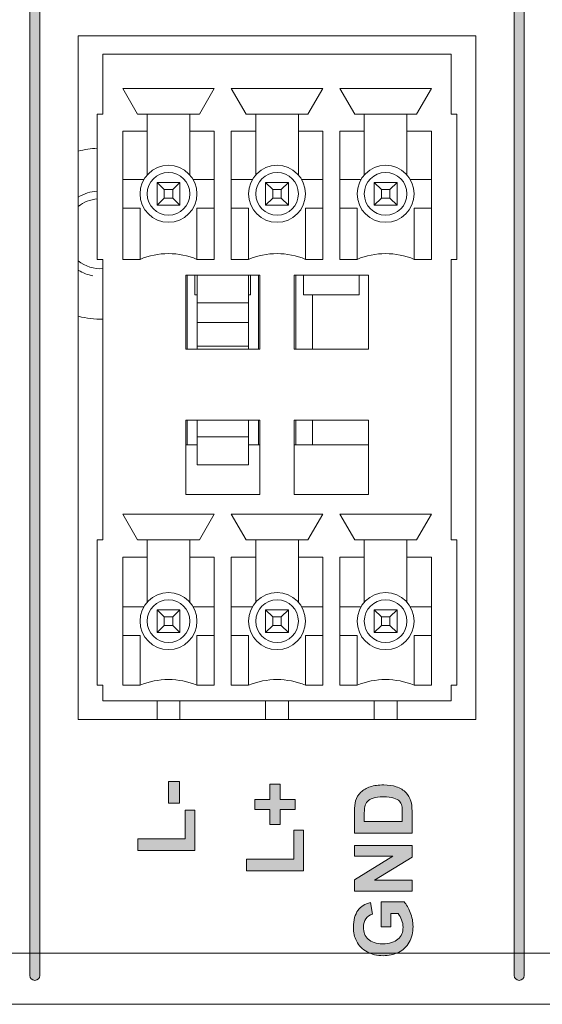
# Model space of a CAD drawing. Units: millimetres. Extents: x 0 to 482, y 0 to 236.
# Drawn here: x 222 to 240, y 0 to 35 of the extents above; entities that cross this region are included whole.
import ezdxf

# ---------------------------------------------------------------- set-up
doc = ezdxf.new("R2010")
doc.units = ezdxf.units.MM
for name, color, linetype, lineweight in [('Hatch', 7, 'Continuous', 15), ('Silkscreen', 7, 'Continuous', 15), ('Visible (ISO)', 7, 'Continuous', 15), ('Visible Narrow (ISO)', 7, 'Continuous', 9)]:
    doc.layers.add(name, color=color, linetype=linetype, lineweight=lineweight)

msp = doc.modelspace()

# ---------------------------------------------------------------- hatches: boundary and pattern name
at = {"layer": 'Hatch', "true_color": 0xbbbaba}
h = msp.add_hatch(color=9, dxfattribs=at)
h.dxf.hatch_style = 1
edge = h.paths.add_edge_path()
edge.add_spline(control_points=[(222.676, 1.015), (222.676, 0.918), (222.597, 0.84), (222.5, 0.84)], knot_values=[5, 5, 5, 5, 6, 6, 6, 6], degree=3, periodic=0)
edge.add_spline(control_points=[(222.5, 0.84), (222.403, 0.84), (222.324, 0.918), (222.324, 1.015)], knot_values=[0, 0, 0, 0, 1, 1, 1, 1], degree=3, periodic=0)
edge.add_spline(control_points=[(222.324, 1.015), (222.324, 1.015), (222.324, 56.015), (222.324, 56.015)], knot_values=[1, 1, 1, 1, 2, 2, 2, 2], degree=3, periodic=0)
edge.add_spline(control_points=[(222.324, 56.015), (222.324, 56.112), (222.403, 56.191), (222.5, 56.191), (222.597, 56.191), (222.676, 56.112), (222.676, 56.015)], knot_values=[2, 2, 2, 2, 3, 3, 3, 4, 4, 4, 4], degree=3, periodic=0)
edge.add_spline(control_points=[(222.676, 56.015), (222.676, 56.015), (222.676, 1.015), (222.676, 1.015)], knot_values=[4, 4, 4, 4, 5, 5, 5, 5], degree=3, periodic=0)
h = msp.add_hatch(color=9, dxfattribs=at)
h.dxf.hatch_style = 1
edge = h.paths.add_edge_path()
edge.add_spline(control_points=[(239.676, 1.015), (239.676, 0.918), (239.597, 0.84), (239.5, 0.84)], knot_values=[5, 5, 5, 5, 6, 6, 6, 6], degree=3, periodic=0)
edge.add_spline(control_points=[(239.5, 0.84), (239.403, 0.84), (239.324, 0.918), (239.324, 1.015)], knot_values=[0, 0, 0, 0, 1, 1, 1, 1], degree=3, periodic=0)
edge.add_spline(control_points=[(239.324, 1.015), (239.324, 1.015), (239.324, 56.015), (239.324, 56.015)], knot_values=[1, 1, 1, 1, 2, 2, 2, 2], degree=3, periodic=0)
edge.add_spline(control_points=[(239.324, 56.015), (239.324, 56.112), (239.403, 56.191), (239.5, 56.191), (239.597, 56.191), (239.676, 56.112), (239.676, 56.015)], knot_values=[2, 2, 2, 2, 3, 3, 3, 4, 4, 4, 4], degree=3, periodic=0)
edge.add_spline(control_points=[(239.676, 56.015), (239.676, 56.015), (239.676, 1.015), (239.676, 1.015)], knot_values=[4, 4, 4, 4, 5, 5, 5, 5], degree=3, periodic=0)
h = msp.add_hatch(color=9, dxfattribs=at)
h.dxf.hatch_style = 1
h.paths.add_polyline_path([(227.578, 7.821), (227.578, 7.061), (227.191, 7.061), (227.191, 7.821)])
h = msp.add_hatch(color=9, dxfattribs=at)
h.dxf.hatch_style = 1
h.paths.add_polyline_path([(231.636, 7.193), (231.636, 6.84), (231.111, 6.84), (231.111, 6.311), (230.748, 6.311), (230.748, 6.84), (230.223, 6.84), (230.223, 7.193), (230.748, 7.193), (230.748, 7.724), (231.111, 7.724), (231.111, 7.193)])
h = msp.add_hatch(color=9, dxfattribs=at)
h.dxf.hatch_style = 1
edge = h.paths.add_edge_path(flags=16)
edge.add_spline(control_points=[(234.058, 6.599), (234.058, 6.599), (234.058, 6.416), (234.058, 6.416)], knot_values=[10, 10, 10, 10, 11, 11, 11, 11], degree=3, periodic=0)
edge.add_spline(control_points=[(234.058, 6.416), (234.058, 6.416), (235.396, 6.416), (235.396, 6.416)], knot_values=[0, 0, 0, 0, 1, 1, 1, 1], degree=3, periodic=0)
edge.add_spline(control_points=[(235.396, 6.416), (235.396, 6.416), (235.396, 6.72), (235.396, 6.72)], knot_values=[1, 1, 1, 1, 2, 2, 2, 2], degree=3, periodic=0)
edge.add_spline(control_points=[(235.396, 6.72), (235.396, 6.834), (235.39, 6.916), (235.377, 6.967)], knot_values=[2, 2, 2, 2, 3, 3, 3, 3], degree=3, periodic=0)
edge.add_spline(control_points=[(235.377, 6.967), (235.36, 7.033), (235.332, 7.088), (235.293, 7.132)], knot_values=[3, 3, 3, 3, 4, 4, 4, 4], degree=3, periodic=0)
edge.add_spline(control_points=[(235.293, 7.132), (235.253, 7.175), (235.188, 7.211), (235.098, 7.238), (235.007, 7.266), (234.884, 7.28), (234.728, 7.28), (234.572, 7.28), (234.452, 7.266), (234.368, 7.238), (234.284, 7.211), (234.219, 7.172), (234.173, 7.123), (234.126, 7.073), (234.094, 7.01), (234.077, 6.934)], knot_values=[4, 4, 4, 4, 5, 5, 5, 6, 6, 6, 7, 7, 7, 8, 8, 8, 9, 9, 9, 9], degree=3, periodic=0)
edge.add_spline(control_points=[(234.077, 6.934), (234.065, 6.877), (234.058, 6.765), (234.058, 6.599)], knot_values=[9, 9, 9, 9, 10, 10, 10, 10], degree=3, periodic=0)
edge = h.paths.add_edge_path()
edge.add_spline(control_points=[(235.737, 6.008), (235.737, 6.008), (233.716, 6.008), (233.716, 6.008)], knot_values=[10, 10, 10, 10, 11, 11, 11, 11], degree=3, periodic=0)
edge.add_spline(control_points=[(233.716, 6.008), (233.716, 6.008), (233.716, 6.753), (233.716, 6.753)], knot_values=[0, 0, 0, 0, 1, 1, 1, 1], degree=3, periodic=0)
edge.add_spline(control_points=[(233.716, 6.753), (233.716, 6.922), (233.729, 7.05), (233.755, 7.138)], knot_values=[1, 1, 1, 1, 2, 2, 2, 2], degree=3, periodic=0)
edge.add_spline(control_points=[(233.755, 7.138), (233.79, 7.256), (233.852, 7.358), (233.941, 7.442)], knot_values=[2, 2, 2, 2, 3, 3, 3, 3], degree=3, periodic=0)
edge.add_spline(control_points=[(233.941, 7.442), (234.03, 7.527), (234.139, 7.591), (234.268, 7.635), (234.397, 7.679), (234.557, 7.701), (234.746, 7.701), (234.912, 7.701), (235.056, 7.681), (235.176, 7.639)], knot_values=[3, 3, 3, 3, 4, 4, 4, 5, 5, 5, 6, 6, 6, 6], degree=3, periodic=0)
edge.add_spline(control_points=[(235.176, 7.639), (235.323, 7.589), (235.442, 7.517), (235.533, 7.423)], knot_values=[6, 6, 6, 6, 7, 7, 7, 7], degree=3, periodic=0)
edge.add_spline(control_points=[(235.533, 7.423), (235.602, 7.352), (235.655, 7.257), (235.694, 7.136)], knot_values=[7, 7, 7, 7, 8, 8, 8, 8], degree=3, periodic=0)
edge.add_spline(control_points=[(235.694, 7.136), (235.722, 7.046), (235.737, 6.926), (235.737, 6.775)], knot_values=[8, 8, 8, 8, 9, 9, 9, 9], degree=3, periodic=0)
edge.add_spline(control_points=[(235.737, 6.775), (235.737, 6.775), (235.737, 6.008), (235.737, 6.008)], knot_values=[9, 9, 9, 9, 10, 10, 10, 10], degree=3, periodic=0)
h = msp.add_hatch(color=9, dxfattribs=at)
h.dxf.hatch_style = 1
h.paths.add_polyline_path([(228.117, 6.817), (228.117, 5.395), (226.113, 5.395), (226.113, 5.803), (227.776, 5.803), (227.776, 6.817)])
h = msp.add_hatch(color=9, dxfattribs=at)
h.dxf.hatch_style = 1
h.paths.add_polyline_path([(231.926, 6.108), (231.926, 4.686), (229.923, 4.686), (229.923, 5.094), (231.586, 5.094), (231.586, 6.108)])
h = msp.add_hatch(color=9, dxfattribs=at)
h.dxf.hatch_style = 1
h.paths.add_polyline_path([(235.737, 4.354), (235.737, 3.975), (233.716, 3.975), (233.716, 4.372), (235.065, 5.199), (233.716, 5.199), (233.716, 5.578), (235.737, 5.578), (235.737, 5.169), (234.419, 4.354)])
h = msp.add_hatch(color=9, dxfattribs=at)
h.dxf.hatch_style = 1
edge = h.paths.add_edge_path()
edge.add_spline(control_points=[(234.994, 3.183), (234.994, 3.183), (234.994, 2.716), (234.994, 2.716)], knot_values=[23, 23, 23, 23, 24, 24, 24, 24], degree=3, periodic=0)
edge.add_spline(control_points=[(234.994, 2.716), (234.994, 2.716), (234.653, 2.716), (234.653, 2.716)], knot_values=[0, 0, 0, 0, 1, 1, 1, 1], degree=3, periodic=0)
edge.add_spline(control_points=[(234.653, 2.716), (234.653, 2.716), (234.653, 3.595), (234.653, 3.595)], knot_values=[1, 1, 1, 1, 2, 2, 2, 2], degree=3, periodic=0)
edge.add_spline(control_points=[(234.653, 3.595), (234.653, 3.595), (235.458, 3.595), (235.458, 3.595)], knot_values=[2, 2, 2, 2, 3, 3, 3, 3], degree=3, periodic=0)
edge.add_spline(control_points=[(235.458, 3.595), (235.541, 3.509), (235.614, 3.385), (235.677, 3.224)], knot_values=[3, 3, 3, 3, 4, 4, 4, 4], degree=3, periodic=0)
edge.add_spline(control_points=[(235.677, 3.224), (235.74, 3.061), (235.771, 2.897), (235.771, 2.731), (235.771, 2.519), (235.727, 2.335), (235.638, 2.178), (235.55, 2.021), (235.423, 1.903), (235.258, 1.824)], knot_values=[4, 4, 4, 4, 5, 5, 5, 6, 6, 6, 7, 7, 7, 7], degree=3, periodic=0)
edge.add_spline(control_points=[(235.258, 1.824), (235.093, 1.745), (234.914, 1.706), (234.72, 1.706), (234.509, 1.706), (234.322, 1.75), (234.159, 1.838), (233.995, 1.926), (233.87, 2.055), (233.783, 2.225)], knot_values=[7, 7, 7, 7, 8, 8, 8, 9, 9, 9, 10, 10, 10, 10], degree=3, periodic=0)
edge.add_spline(control_points=[(233.783, 2.225), (233.715, 2.355), (233.682, 2.516), (233.682, 2.709), (233.682, 2.96), (233.735, 3.155), (233.84, 3.297)], knot_values=[10, 10, 10, 10, 11, 11, 11, 12, 12, 12, 12], degree=3, periodic=0)
edge.add_spline(control_points=[(233.84, 3.297), (233.945, 3.437), (234.09, 3.528), (234.276, 3.569)], knot_values=[12, 12, 12, 12, 13, 13, 13, 13], degree=3, periodic=0)
edge.add_spline(control_points=[(234.276, 3.569), (234.276, 3.569), (234.352, 3.164), (234.352, 3.164)], knot_values=[13, 13, 13, 13, 14, 14, 14, 14], degree=3, periodic=0)
edge.add_spline(control_points=[(234.352, 3.164), (234.252, 3.135), (234.174, 3.082), (234.117, 3.003), (234.059, 2.925), (234.031, 2.826), (234.031, 2.709), (234.031, 2.53), (234.087, 2.389), (234.2, 2.284)], knot_values=[14, 14, 14, 14, 15, 15, 15, 16, 16, 16, 17, 17, 17, 17], degree=3, periodic=0)
edge.add_spline(control_points=[(234.2, 2.284), (234.313, 2.178), (234.481, 2.126), (234.703, 2.126), (234.943, 2.126), (235.123, 2.179), (235.243, 2.286)], knot_values=[17, 17, 17, 17, 18, 18, 18, 19, 19, 19, 19], degree=3, periodic=0)
edge.add_spline(control_points=[(235.243, 2.286), (235.362, 2.392), (235.422, 2.532), (235.422, 2.705), (235.422, 2.79), (235.406, 2.876), (235.372, 2.962)], knot_values=[19, 19, 19, 19, 20, 20, 20, 21, 21, 21, 21], degree=3, periodic=0)
edge.add_spline(control_points=[(235.372, 2.962), (235.339, 3.048), (235.298, 3.121), (235.25, 3.183)], knot_values=[21, 21, 21, 21, 22, 22, 22, 22], degree=3, periodic=0)
edge.add_spline(control_points=[(235.25, 3.183), (235.25, 3.183), (234.994, 3.183), (234.994, 3.183)], knot_values=[22, 22, 22, 22, 23, 23, 23, 23], degree=3, periodic=0)

# ---------------------------------------------------------------- linework, layer by layer
at = {"layer": 'Silkscreen'}
for p, q in [((227.191, 7.061), (227.191, 7.821)), ((227.191, 7.821), (227.578, 7.821)), ((227.578, 7.821), (227.578, 7.061)), ((230.748, 7.193), (230.748, 7.724)), ((230.748, 7.724), (231.111, 7.724)), ((231.111, 7.724), (231.111, 7.193)), ((227.578, 7.061), (227.191, 7.061)), ((230.223, 6.84), (230.223, 7.193)), ((230.223, 7.193), (230.748, 7.193)), ((231.111, 7.193), (231.636, 7.193)), ((231.636, 7.193), (231.636, 6.84)), ((227.776, 5.803), (227.776, 6.817)), ((227.776, 6.817), (228.117, 6.817)), ((228.117, 6.817), (228.117, 5.395)), ((230.748, 6.84), (230.223, 6.84)), ((230.748, 6.311), (230.748, 6.84)), ((231.636, 6.84), (231.111, 6.84)), ((231.111, 6.84), (231.111, 6.311)), ((231.111, 6.311), (230.748, 6.311)), ((231.586, 5.094), (231.586, 6.108)), ((231.586, 6.108), (231.926, 6.108)), ((231.926, 6.108), (231.926, 4.686)), ((226.113, 5.395), (226.113, 5.803)), ((226.113, 5.803), (227.776, 5.803)), ((233.716, 5.199), (233.716, 5.578)), ((233.716, 5.578), (235.737, 5.578)), ((235.737, 5.578), (235.737, 5.169)), ((228.117, 5.395), (226.113, 5.395)), ((233.716, 4.372), (235.065, 5.199)), ((235.065, 5.199), (233.716, 5.199)), ((229.923, 4.686), (229.923, 5.094)), ((229.923, 5.094), (231.586, 5.094)), ((235.737, 5.169), (234.419, 4.354)), ((231.926, 4.686), (229.923, 4.686)), ((233.716, 3.975), (233.716, 4.372)), ((234.419, 4.354), (235.737, 4.354)), ((235.737, 4.354), (235.737, 3.975)), ((235.737, 3.975), (233.716, 3.975))]:
    msp.add_line(p, q, dxfattribs=at)
for points in [[(222.324, 1.015), (222.324, 1.015), (222.324, 56.015), (222.324, 56.015)], [(222.676, 56.015), (222.676, 56.015), (222.676, 1.015), (222.676, 1.015)], [(239.324, 1.015), (239.324, 1.015), (239.324, 56.015), (239.324, 56.015)], [(239.676, 56.015), (239.676, 56.015), (239.676, 1.015), (239.676, 1.015)], [(235.176, 7.639), (235.323, 7.589), (235.442, 7.517), (235.533, 7.423)], [(233.755, 7.138), (233.79, 7.256), (233.852, 7.358), (233.941, 7.442)], [(235.533, 7.423), (235.602, 7.352), (235.655, 7.257), (235.694, 7.136)], [(233.716, 6.753), (233.716, 6.922), (233.729, 7.05), (233.755, 7.138)], [(234.077, 6.934), (234.065, 6.877), (234.058, 6.765), (234.058, 6.599)], [(235.377, 6.967), (235.36, 7.033), (235.332, 7.088), (235.293, 7.132)], [(235.396, 6.72), (235.396, 6.834), (235.39, 6.916), (235.377, 6.967)], [(235.694, 7.136), (235.722, 7.046), (235.737, 6.926), (235.737, 6.775)], [(233.716, 6.008), (233.716, 6.008), (233.716, 6.753), (233.716, 6.753)], [(234.058, 6.599), (234.058, 6.599), (234.058, 6.416), (234.058, 6.416)], [(235.396, 6.416), (235.396, 6.416), (235.396, 6.72), (235.396, 6.72)], [(235.737, 6.775), (235.737, 6.775), (235.737, 6.008), (235.737, 6.008)], [(234.058, 6.416), (234.058, 6.416), (235.396, 6.416), (235.396, 6.416)], [(235.737, 6.008), (235.737, 6.008), (233.716, 6.008), (233.716, 6.008)], [(233.84, 3.297), (233.945, 3.437), (234.09, 3.528), (234.276, 3.569)], [(234.276, 3.569), (234.276, 3.569), (234.352, 3.164), (234.352, 3.164)], [(234.653, 2.716), (234.653, 2.716), (234.653, 3.595), (234.653, 3.595)], [(234.653, 3.595), (234.653, 3.595), (235.458, 3.595), (235.458, 3.595)], [(235.458, 3.595), (235.541, 3.509), (235.614, 3.385), (235.677, 3.224)], [(235.25, 3.183), (235.25, 3.183), (234.994, 3.183), (234.994, 3.183)], [(234.994, 3.183), (234.994, 3.183), (234.994, 2.716), (234.994, 2.716)], [(235.372, 2.962), (235.339, 3.048), (235.298, 3.121), (235.25, 3.183)], [(234.994, 2.716), (234.994, 2.716), (234.653, 2.716), (234.653, 2.716)], [(222.5, 0.84), (222.403, 0.84), (222.324, 0.918), (222.324, 1.015)], [(222.676, 1.015), (222.676, 0.918), (222.597, 0.84), (222.5, 0.84)], [(239.5, 0.84), (239.403, 0.84), (239.324, 0.918), (239.324, 1.015)], [(239.676, 1.015), (239.676, 0.918), (239.597, 0.84), (239.5, 0.84)]]:
    msp.add_open_spline(points, degree=3, dxfattribs=at)
for points, knots in [([(233.941, 7.442), (234.03, 7.527), (234.139, 7.591), (234.268, 7.635), (234.397, 7.679), (234.557, 7.701), (234.746, 7.701), (234.912, 7.701), (235.056, 7.681), (235.176, 7.639)], [3, 3, 3, 3, 4, 4, 4, 5, 5, 5, 6, 6, 6, 6]), ([(235.293, 7.132), (235.253, 7.175), (235.188, 7.211), (235.098, 7.238), (235.007, 7.266), (234.884, 7.28), (234.728, 7.28), (234.572, 7.28), (234.452, 7.266), (234.368, 7.238), (234.284, 7.211), (234.219, 7.172), (234.173, 7.123), (234.126, 7.073), (234.094, 7.01), (234.077, 6.934)], [4, 4, 4, 4, 5, 5, 5, 6, 6, 6, 7, 7, 7, 8, 8, 8, 9, 9, 9, 9]), ([(233.783, 2.225), (233.715, 2.355), (233.682, 2.516), (233.682, 2.709), (233.682, 2.96), (233.735, 3.155), (233.84, 3.297)], [10, 10, 10, 10, 11, 11, 11, 12, 12, 12, 12]), ([(234.352, 3.164), (234.252, 3.135), (234.174, 3.082), (234.117, 3.003), (234.059, 2.925), (234.031, 2.826), (234.031, 2.709), (234.031, 2.53), (234.087, 2.389), (234.2, 2.284)], [14, 14, 14, 14, 15, 15, 15, 16, 16, 16, 17, 17, 17, 17]), ([(235.677, 3.224), (235.74, 3.061), (235.771, 2.897), (235.771, 2.731), (235.771, 2.519), (235.727, 2.335), (235.638, 2.178), (235.55, 2.021), (235.423, 1.903), (235.258, 1.824)], [4, 4, 4, 4, 5, 5, 5, 6, 6, 6, 7, 7, 7, 7]), ([(235.243, 2.286), (235.362, 2.392), (235.422, 2.532), (235.422, 2.705), (235.422, 2.79), (235.406, 2.876), (235.372, 2.962)], [19, 19, 19, 19, 20, 20, 20, 21, 21, 21, 21]), ([(235.258, 1.824), (235.093, 1.745), (234.914, 1.706), (234.72, 1.706), (234.509, 1.706), (234.322, 1.75), (234.159, 1.838), (233.995, 1.926), (233.87, 2.055), (233.783, 2.225)], [7, 7, 7, 7, 8, 8, 8, 9, 9, 9, 10, 10, 10, 10]), ([(234.2, 2.284), (234.313, 2.178), (234.481, 2.126), (234.703, 2.126), (234.943, 2.126), (235.123, 2.179), (235.243, 2.286)], [17, 17, 17, 17, 18, 18, 18, 19, 19, 19, 19])]:
    msp.add_open_spline(points, degree=3, knots=knots, dxfattribs=at)
at = {"layer": 'Visible (ISO)'}
for p, q in [((224.025, 10), (224.025, 34)), ((224.025, 34), (237.975, 34)), ((224.025, 10), (224.025, 34)), ((224.025, 34), (237.975, 34)), ((237.975, 34), (237.975, 10)), ((237.975, 34), (237.975, 10)), ((237.11, 33.35), (224.89, 33.35)), ((224.89, 33.35), (224.89, 31.25)), ((237.11, 33.35), (237.11, 31.25)), ((226.105, 31.25), (225.585, 32.15)), ((225.585, 32.15), (228.795, 32.15)), ((228.275, 31.25), (228.795, 32.15)), ((229.395, 32.15), (229.915, 31.25)), ((232.605, 32.15), (229.395, 32.15)), ((232.605, 32.15), (232.085, 31.25)), ((236.415, 32.15), (233.205, 32.15)), ((233.725, 31.25), (233.205, 32.15)), ((235.895, 31.25), (236.415, 32.15)), ((224.89, 31.25), (224.69, 31.25)), ((224.69, 31.25), (224.69, 26.15)), ((226.44, 31.25), (226.105, 31.25)), ((226.44, 30.65), (226.44, 31.25)), ((227.94, 31.25), (226.44, 31.25)), ((228.275, 31.25), (227.94, 31.25)), ((227.94, 31.25), (227.94, 30.65)), ((230.25, 31.25), (229.915, 31.25)), ((231.75, 31.25), (230.25, 31.25)), ((230.25, 30.65), (230.25, 31.25)), ((231.75, 30.65), (231.75, 31.25)), ((231.75, 31.25), (232.085, 31.25)), ((233.725, 31.25), (234.06, 31.25)), ((234.06, 31.25), (235.56, 31.25)), ((234.06, 31.25), (234.06, 30.65)), ((235.56, 31.25), (235.895, 31.25)), ((235.56, 30.65), (235.56, 31.25)), ((237.11, 31.25), (237.31, 31.25)), ((237.31, 31.25), (237.31, 26.15)), ((225.585, 26.15), (225.585, 30.65)), ((225.585, 30.65), (226.44, 30.65)), ((226.44, 30.65), (226.44, 29.111)), ((227.94, 30.65), (228.795, 30.65)), ((227.94, 29.111), (227.94, 30.65)), ((228.795, 30.65), (228.795, 26.15)), ((229.395, 30.65), (229.395, 26.15)), ((229.395, 30.65), (230.25, 30.65)), ((230.25, 29.111), (230.25, 30.65)), ((232.605, 30.65), (231.75, 30.65)), ((231.75, 29.111), (231.75, 30.65)), ((232.605, 30.65), (232.605, 26.15)), ((233.205, 30.65), (233.205, 26.15)), ((234.06, 30.65), (233.205, 30.65)), ((234.06, 29.111), (234.06, 30.65)), ((236.415, 30.65), (235.56, 30.65)), ((235.56, 30.65), (235.56, 29.111)), ((236.415, 26.15), (236.415, 30.65)), ((226.324, 28.95), (225.585, 28.95)), ((226.79, 28.85), (227.04, 28.6)), ((226.79, 28.05), (226.79, 28.85)), ((226.79, 28.85), (227.59, 28.85)), ((227.59, 28.85), (227.34, 28.6)), ((227.59, 28.85), (227.59, 28.05)), ((228.795, 28.95), (228.056, 28.95)), ((230.134, 28.95), (229.395, 28.95)), ((230.6, 28.85), (230.85, 28.6)), ((230.6, 28.05), (230.6, 28.85)), ((230.6, 28.85), (231.4, 28.85)), ((231.4, 28.85), (231.15, 28.6)), ((231.4, 28.85), (231.4, 28.05)), ((231.866, 28.95), (232.605, 28.95)), ((233.205, 28.95), (233.944, 28.95)), ((234.41, 28.85), (234.66, 28.6)), ((234.41, 28.05), (234.41, 28.85)), ((234.41, 28.85), (235.21, 28.85)), ((235.21, 28.85), (234.96, 28.6)), ((235.21, 28.85), (235.21, 28.05)), ((235.676, 28.95), (236.415, 28.95)), ((227.34, 28.6), (227.04, 28.6)), ((227.04, 28.6), (227.04, 28.3)), ((227.34, 28.3), (227.34, 28.6)), ((231.15, 28.6), (230.85, 28.6)), ((230.85, 28.6), (230.85, 28.3)), ((231.15, 28.3), (231.15, 28.6)), ((234.96, 28.6), (234.66, 28.6)), ((234.66, 28.6), (234.66, 28.3)), ((234.96, 28.3), (234.96, 28.6)), ((227.04, 28.3), (226.79, 28.05)), ((227.59, 28.05), (226.79, 28.05)), ((227.04, 28.3), (227.34, 28.3)), ((227.34, 28.3), (227.59, 28.05)), ((230.85, 28.3), (230.6, 28.05)), ((231.4, 28.05), (230.6, 28.05)), ((230.85, 28.3), (231.15, 28.3)), ((231.15, 28.3), (231.4, 28.05)), ((234.66, 28.3), (234.41, 28.05)), ((235.21, 28.05), (234.41, 28.05)), ((234.66, 28.3), (234.96, 28.3)), ((234.96, 28.3), (235.21, 28.05)), ((225.585, 27.95), (226.19, 27.95)), ((226.19, 27.95), (226.19, 26.15)), ((228.19, 26.15), (228.19, 27.95)), ((228.19, 27.95), (228.795, 27.95)), ((229.395, 27.95), (230, 27.95)), ((230, 26.15), (230, 27.95)), ((232.605, 27.95), (232, 27.95)), ((232, 26.15), (232, 27.95)), ((233.81, 27.95), (233.205, 27.95)), ((233.81, 26.15), (233.81, 27.95)), ((235.81, 27.95), (235.81, 26.15)), ((236.415, 27.95), (235.81, 27.95)), ((224.69, 26.15), (224.89, 26.15)), ((224.89, 26.15), (224.89, 16.3)), ((226.19, 26.15), (225.585, 26.15)), ((228.795, 26.15), (228.19, 26.15)), ((229.395, 26.15), (230, 26.15)), ((232.605, 26.15), (232, 26.15)), ((233.205, 26.15), (233.81, 26.15)), ((235.81, 26.15), (236.415, 26.15)), ((237.11, 26.15), (237.11, 16.3)), ((237.31, 26.15), (237.11, 26.15)), ((227.795, 23), (227.795, 25.6)), ((227.795, 25.6), (230.395, 25.6)), ((227.845, 25.6), (227.845, 23)), ((228.12, 25.6), (228.12, 24.9)), ((228.195, 24.622), (228.195, 25.6)), ((229.995, 24.622), (229.995, 25.6)), ((230.07, 25.6), (230.07, 24.9)), ((230.345, 25.6), (230.345, 23)), ((230.395, 25.6), (230.395, 23)), ((231.605, 25.6), (231.605, 23)), ((234.205, 25.6), (231.605, 25.6)), ((231.655, 25.6), (231.655, 23)), ((231.93, 25.6), (231.93, 24.9)), ((233.88, 25.6), (233.88, 24.9)), ((234.205, 23), (234.205, 25.6)), ((228.195, 24.9), (228.12, 24.9)), ((230.07, 24.9), (229.995, 24.9)), ((231.93, 24.9), (233.88, 24.9)), ((232.245, 24.9), (232.245, 23)), ((229.995, 24.622), (228.195, 24.622)), ((228.195, 23.928), (228.195, 24.622)), ((229.995, 23.928), (229.995, 24.622)), ((228.195, 23.102), (228.195, 23.928)), ((229.995, 23.928), (228.195, 23.928)), ((229.995, 23.102), (229.995, 23.928)), ((230.395, 23), (227.795, 23)), ((228.195, 23), (228.195, 23.102)), ((229.995, 23), (229.995, 23.102)), ((231.605, 23), (234.205, 23)), ((227.795, 17.9), (227.795, 20.5)), ((227.795, 20.5), (230.395, 20.5)), ((227.845, 20.5), (227.845, 19.641)), ((228.195, 19.919), (228.195, 20.5)), ((229.995, 19.919), (229.995, 20.5)), ((230.345, 20.5), (230.345, 19.641)), ((230.395, 20.5), (230.395, 17.9)), ((234.205, 20.5), (231.605, 20.5)), ((231.605, 20.5), (231.605, 17.9)), ((231.655, 20.5), (231.655, 19.641)), ((232.245, 20.5), (232.245, 19.641)), ((234.205, 17.9), (234.205, 20.5)), ((228.195, 18.941), (228.195, 19.919)), ((229.995, 19.919), (228.195, 19.919)), ((229.995, 18.941), (229.995, 19.919)), ((227.795, 19.641), (228.195, 19.641)), ((229.995, 19.641), (230.395, 19.641)), ((234.205, 19.641), (231.605, 19.641)), ((229.995, 18.941), (228.195, 18.941)), ((230.395, 17.9), (227.795, 17.9)), ((231.605, 17.9), (234.205, 17.9)), ((225.585, 17.2), (226.105, 16.3)), ((225.585, 17.2), (228.795, 17.2)), ((228.275, 16.3), (228.795, 17.2)), ((232.605, 17.2), (229.395, 17.2)), ((229.395, 17.2), (229.915, 16.3)), ((232.605, 17.2), (232.085, 16.3)), ((236.415, 17.2), (233.205, 17.2)), ((233.725, 16.3), (233.205, 17.2)), ((236.415, 17.2), (235.895, 16.3)), ((224.89, 16.3), (224.69, 16.3)), ((224.69, 16.3), (224.69, 11.2)), ((226.44, 16.3), (226.105, 16.3)), ((226.44, 15.7), (226.44, 16.3)), ((227.94, 16.3), (226.44, 16.3)), ((228.275, 16.3), (227.94, 16.3)), ((227.94, 16.3), (227.94, 15.7)), ((230.25, 16.3), (229.915, 16.3)), ((231.75, 16.3), (230.25, 16.3)), ((230.25, 15.7), (230.25, 16.3)), ((231.75, 15.7), (231.75, 16.3)), ((231.75, 16.3), (232.085, 16.3)), ((233.725, 16.3), (234.06, 16.3)), ((234.06, 16.3), (235.56, 16.3)), ((234.06, 16.3), (234.06, 15.7)), ((235.56, 16.3), (235.895, 16.3)), ((235.56, 15.7), (235.56, 16.3)), ((237.11, 16.3), (237.31, 16.3)), ((237.31, 16.3), (237.31, 11.2)), ((225.585, 11.2), (225.585, 15.7)), ((225.585, 15.7), (226.44, 15.7)), ((226.44, 15.7), (226.44, 14.111)), ((227.94, 15.7), (228.795, 15.7)), ((227.94, 14.111), (227.94, 15.7)), ((228.795, 15.7), (228.795, 11.2)), ((229.395, 15.7), (229.395, 11.2)), ((229.395, 15.7), (230.25, 15.7)), ((230.25, 14.111), (230.25, 15.7)), ((232.605, 15.7), (231.75, 15.7)), ((231.75, 14.111), (231.75, 15.7)), ((232.605, 15.7), (232.605, 11.2)), ((233.205, 15.7), (233.205, 11.2)), ((234.06, 15.7), (233.205, 15.7)), ((234.06, 14.111), (234.06, 15.7)), ((235.56, 15.7), (235.56, 14.111)), ((236.415, 15.7), (235.56, 15.7)), ((236.415, 11.2), (236.415, 15.7)), ((226.324, 13.95), (225.585, 13.95)), ((226.79, 13.05), (226.79, 13.85)), ((226.79, 13.85), (227.59, 13.85)), ((226.79, 13.85), (227.04, 13.6)), ((227.34, 13.6), (227.59, 13.85)), ((227.59, 13.85), (227.59, 13.05)), ((228.795, 13.95), (228.056, 13.95)), ((230.134, 13.95), (229.395, 13.95)), ((230.6, 13.05), (230.6, 13.85)), ((230.6, 13.85), (231.4, 13.85)), ((230.6, 13.85), (230.85, 13.6)), ((231.15, 13.6), (231.4, 13.85)), ((231.4, 13.85), (231.4, 13.05)), ((231.866, 13.95), (232.605, 13.95)), ((233.205, 13.95), (233.944, 13.95)), ((234.41, 13.05), (234.41, 13.85)), ((234.41, 13.85), (235.21, 13.85)), ((234.41, 13.85), (234.66, 13.6)), ((234.96, 13.6), (235.21, 13.85)), ((235.21, 13.85), (235.21, 13.05)), ((235.676, 13.95), (236.415, 13.95)), ((227.34, 13.6), (227.04, 13.6)), ((227.04, 13.6), (227.04, 13.3)), ((227.34, 13.3), (227.34, 13.6)), ((231.15, 13.6), (230.85, 13.6)), ((230.85, 13.6), (230.85, 13.3)), ((231.15, 13.3), (231.15, 13.6)), ((234.96, 13.6), (234.66, 13.6)), ((234.66, 13.6), (234.66, 13.3)), ((234.96, 13.3), (234.96, 13.6)), ((226.79, 13.05), (227.04, 13.3)), ((227.04, 13.3), (227.34, 13.3)), ((227.34, 13.3), (227.59, 13.05)), ((230.6, 13.05), (230.85, 13.3)), ((230.85, 13.3), (231.15, 13.3)), ((231.15, 13.3), (231.4, 13.05)), ((234.41, 13.05), (234.66, 13.3)), ((234.66, 13.3), (234.96, 13.3)), ((234.96, 13.3), (235.21, 13.05)), ((225.585, 12.95), (226.19, 12.95)), ((226.19, 12.95), (226.19, 11.2)), ((227.59, 13.05), (226.79, 13.05)), ((228.19, 11.2), (228.19, 12.95)), ((228.19, 12.95), (228.795, 12.95)), ((229.395, 12.95), (230, 12.95)), ((230, 11.2), (230, 12.95)), ((231.4, 13.05), (230.6, 13.05)), ((232.605, 12.95), (232, 12.95)), ((232, 11.2), (232, 12.95)), ((233.81, 12.95), (233.205, 12.95)), ((233.81, 11.2), (233.81, 12.95)), ((235.21, 13.05), (234.41, 13.05)), ((235.81, 12.95), (235.81, 11.2)), ((236.415, 12.95), (235.81, 12.95)), ((224.69, 11.2), (224.89, 11.2)), ((224.89, 11.2), (224.89, 10.65)), ((226.19, 11.2), (225.585, 11.2)), ((228.795, 11.2), (228.19, 11.2)), ((229.395, 11.2), (230, 11.2)), ((232.605, 11.2), (232, 11.2)), ((233.205, 11.2), (233.81, 11.2)), ((235.81, 11.2), (236.415, 11.2)), ((237.11, 11.2), (237.11, 10.65)), ((237.31, 11.2), (237.11, 11.2)), ((237.11, 10.65), (224.89, 10.65)), ((226.79, 10.65), (226.79, 10)), ((227.59, 10.65), (227.59, 10)), ((230.6, 10.65), (230.6, 10)), ((231.4, 10.65), (231.4, 10)), ((234.41, 10.65), (234.41, 10)), ((235.21, 10.65), (235.21, 10)), ((237.975, 10), (224.025, 10)), ((237.975, 10), (224.025, 10)), ((455.2, 0), (26.8, 0))]:
    msp.add_line(p, q, dxfattribs=at)
for centre in [(227.19, 28.45), (231, 28.45), (234.81, 28.45), (227.19, 13.45), (231, 13.45), (234.81, 13.45)]:
    msp.add_circle(centre, 1, dxfattribs=at)
for centre, radius, start, end in [((224.8, 27.05), 3, 92.1013, 104.9712), ((224.8, 27.05), 1.229, 95.133, 129.075), ((227.19, 23.75), 2.6, 67.3801, 112.6199), ((231, 23.75), 2.6, 67.3801, 112.6199), ((234.81, 23.75), 2.6, 67.3801, 112.6199), ((224.8, 27.05), 1.23, 230.925, 274.1978), ((224.8, 27.05), 3, 255.0288, 271.7191), ((227.19, 8.8), 2.6, 67.3801, 112.6199), ((231, 8.8), 2.6, 67.3801, 112.6199), ((234.81, 8.8), 2.6, 67.3801, 112.6199)]:
    msp.add_arc(centre, radius, start, end, dxfattribs=at)
at = {"layer": 'Visible Narrow (ISO)'}
for p, q in [((228.195, 23.102), (229.995, 23.102)), ((26.8, 1.8), (455.2, 1.8))]:
    msp.add_line(p, q, dxfattribs=at)
for centre in [(227.19, 28.45), (231, 28.45), (234.81, 28.45), (227.19, 13.45), (231, 13.45), (234.81, 13.45)]:
    msp.add_circle(centre, 0.75, dxfattribs=at)
for start, end in [(94.2055, 121.1089), (238.8911, 260)]:
    msp.add_arc((224.8, 27.05), 1.5, start, end, dxfattribs=at)

doc.saveas('drawing.dxf')
